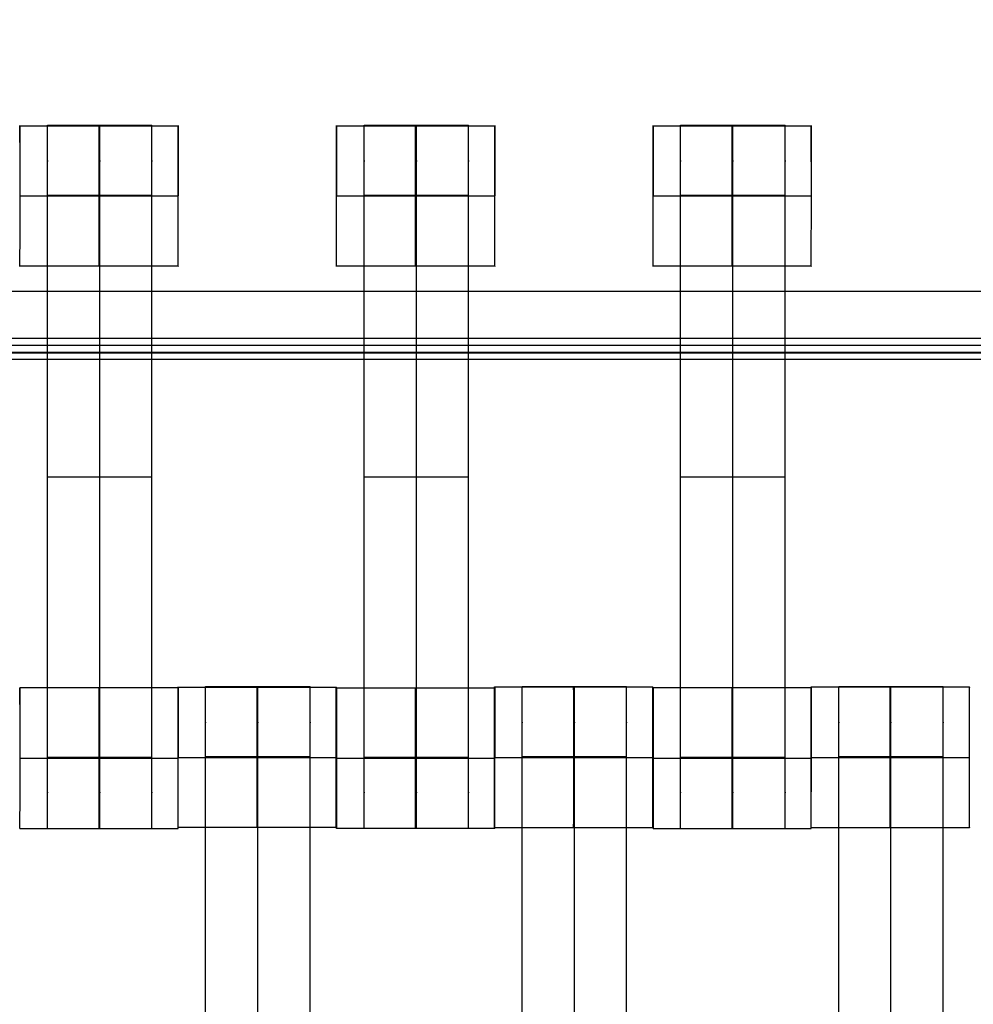
# Model space of a CAD drawing. Units: millimetres. Extents: x -389 to 307, y -230 to 302.
# Drawn here: x 9 to 22, y 41 to 55 of the extents above; entities that cross this region are included whole.
import ezdxf

# ---------------------------------------------------------------- set-up
doc = ezdxf.new("R2010")
doc.units = ezdxf.units.MM
doc.layers.add('Make2D$Widoczne$Krzywe', color=7, linetype='Continuous', true_color=0x000000)
doc.layers.add('WYMIARY', color=7, linetype='Continuous', true_color=0x000000)
doc.styles.add('Arial Normalny', font='txt')
doc.dimstyles.new('DOMY_LNY', dxfattribs={"dimscale": 1.1, "dimtxt": 10, "dimasz": 10, "dimexe": 5, "dimexo": 5, "dimgap": 2.5, "dimtad": 1, "dimtoh": 1, "dimdec": 0, "dimzin": 1, "dimdsep": 46, "dimtxsty": 'Arial Normalny', "dimcen": 5, "dimadec": 0, "dimazin": 1, "dimtfac": 1, "dimtdec": 4, "dimtix": 1, "dimtofl": 0, "dimtmove": 1, "dimatfit": 3, "dimfxl": 1, "dimtolj": 1, "dimtzin": 1, "dimarcsym": 0})

# ---------------------------------------------------------------- blocks, each defined once
blk = doc.blocks.new('*D2')
at = {"layer": 'Defpoints', "color": 0}
for p in [(100.439, 135.754), (-99.732, 43.847), (100.439, 43.847)]:
    blk.add_point(p, dxfattribs=at)
at = {"layer": 'WYMIARY', "color": 0, "lineweight": -2}
for p, q in [((-99.732, 49.347), (-99.732, 141.254)), ((100.439, 49.347), (100.439, 141.254)), ((-88.732, 135.754), (89.439, 135.754))]:
    blk.add_line(p, q, dxfattribs=at)
at = {"layer": 'WYMIARY', "color": 0}
for points in [[(-88.732, 137.587), (-88.732, 133.92), (-99.732, 135.754)], [(89.439, 133.92), (89.439, 137.587), (100.439, 135.754)]]:
    blk.add_solid(points, dxfattribs=at)
at = {"layer": 'WYMIARY', "color": 0, "insert": (0.353, 144.119), "char_height": 11, "attachment_point": 5, "style": 'Arial Normalny'}
blk.add_mtext('\\A1;200', dxfattribs=at)

msp = doc.modelspace()

# ---------------------------------------------------------------- linework, layer by layer
at = {"layer": 'Make2D$Widoczne$Krzywe', "color": 6, "linetype": 'Continuous', "lineweight": -3, "true_color": 0xff00ff}
msp.add_open_spline([(-300.001, -225), (-0.001, -225), (299.999, -225), (299.999, 0), (299.999, 225), (-0.001, 225), (-300.001, 225), (-300.001, 0), (-300.001, -225)], degree=2, knots=[0, 0, 0, 1, 1, 2, 2, 3, 3, 4, 4, 4], dxfattribs=at)
at = {"layer": 'Make2D$Widoczne$Krzywe', "color": 18, "lineweight": -3, "true_color": 0x000000}
for points, weights, knots in [([(8.863, 51.19), (8.864, 51.191), (8.864, 52.19), (8.864, 53.19), (8.863, 53.19), (8.863, 53.19), (8.863, 52.19)], [0.999883805606, 0.707164889912, 1, 0.707106781187, 1, 0.707106781187, 1], [1.571108, 1.571108, 1.571108, 3.141593, 3.141593, 4.71239, 4.71239, 6.283187, 6.283187, 6.283187]), ([(9.255, 43.196), (9.255, 43.196), (9.255, 43.493), (9.255, 43.79), (9.255, 44.207), (9.255, 48.196), (9.255, 52.186), (9.255, 52.601), (9.255, 52.898), (9.255, 53.194), (9.255, 53.196), (9.255, 53.196), (9.255, 53.196)], [1, 0.922853343271, 1, 0.922853343271, 1, 1, 1, 0.923384130403, 1, 0.923384130403, 1, 0.999447968448, 0.998903891875], [9.571163, 9.571163, 9.571163, 10.361928, 10.361928, 11.152693, 11.152693, 19.131256, 19.131256, 19.91925, 19.91925, 20.707244, 20.707244, 20.712921, 20.712921, 20.712921]), ([(9.988, 53.19), (9.987, 53.156), (9.987, 52.19), (9.987, 51.19), (9.988, 51.19), (9.988, 51.19), (9.988, 52.19), (9.988, 53.19), (9.988, 53.19), (9.988, 53.19), (9.988, 53.19)], [0.98603920349, 0.714261976309, 1, 0.707106781187, 1, 0.707106781187, 1, 0.707106781187, 1, 0.999941891274, 0.999883805606], [-1.532423, -1.532423, -1.532423, 0, 0, 1.570797, 1.570797, 3.141593, 3.141593, 4.71239, 4.71239, 4.712702, 4.712702, 4.712702]), ([(9.998, 43.196), (9.998, 43.196), (9.998, 43.493), (9.998, 43.79), (9.998, 44.207), (9.998, 48.196), (9.998, 52.186), (9.998, 52.601), (9.998, 52.898), (9.998, 53.194), (9.998, 53.196), (9.998, 53.196), (9.998, 53.196)], [1, 0.922853343271, 1, 0.922853343271, 1, 1, 1, 0.923384130403, 1, 0.923384130403, 1, 0.999447968448, 0.998903891875], [9.571163, 9.571163, 9.571163, 10.361928, 10.361928, 11.152693, 11.152693, 19.131256, 19.131256, 19.91925, 19.91925, 20.707244, 20.707244, 20.712921, 20.712921, 20.712921]), ([(10.74, 43.196), (10.74, 43.196), (10.74, 43.493), (10.74, 43.79), (10.74, 44.207), (10.74, 48.196), (10.74, 52.186), (10.74, 52.601), (10.74, 52.898), (10.74, 53.194), (10.74, 53.196), (10.74, 53.196), (10.74, 53.196)], [1, 0.922853343271, 1, 0.922853343271, 1, 1, 1, 0.923384130403, 1, 0.923384130403, 1, 0.999447968448, 0.998903891875], [9.571163, 9.571163, 9.571163, 10.361928, 10.361928, 11.152693, 11.152693, 19.131256, 19.131256, 19.91925, 19.91925, 20.707244, 20.707244, 20.712921, 20.712921, 20.712921]), ([(11.112, 51.19), (11.113, 51.191), (11.113, 52.19), (11.113, 53.19), (11.112, 53.19), (11.112, 53.19), (11.112, 52.19)], [0.999883805606, 0.707164889912, 1, 0.707106781187, 1, 0.707106781187, 1], [1.571108, 1.571108, 1.571108, 3.141593, 3.141593, 4.71239, 4.71239, 6.283187, 6.283187, 6.283187]), ([(13.363, 51.19), (13.364, 51.191), (13.364, 52.19), (13.364, 53.19), (13.363, 53.19), (13.363, 53.19), (13.363, 52.19)], [0.999883805606, 0.707164889912, 1, 0.707106781187, 1, 0.707106781187, 1], [1.571108, 1.571108, 1.571108, 3.141593, 3.141593, 4.71239, 4.71239, 6.283187, 6.283187, 6.283187]), ([(13.755, 43.196), (13.755, 43.196), (13.755, 43.493), (13.755, 43.79), (13.755, 44.207), (13.755, 48.196), (13.755, 52.186), (13.755, 52.601), (13.755, 52.898), (13.755, 53.194), (13.755, 53.196), (13.755, 53.196), (13.755, 53.196)], [1, 0.922853343271, 1, 0.922853343271, 1, 1, 1, 0.923384130403, 1, 0.923384130403, 1, 0.999447968448, 0.998903891875], [9.571163, 9.571163, 9.571163, 10.361928, 10.361928, 11.152693, 11.152693, 19.131256, 19.131256, 19.91925, 19.91925, 20.707244, 20.707244, 20.712921, 20.712921, 20.712921]), ([(14.488, 53.19), (14.487, 53.153), (14.487, 52.19), (14.487, 51.19), (14.488, 51.19), (14.488, 51.19), (14.488, 52.19), (14.488, 53.19), (14.488, 53.19), (14.488, 53.19), (14.488, 53.19)], [0.984990490257, 0.714814363654, 1, 0.707106781187, 1, 0.707106781187, 1, 0.707106781187, 1, 0.999941891274, 0.999883805606], [-1.529461, -1.529461, -1.529461, 0, 0, 1.570797, 1.570797, 3.141593, 3.141593, 4.71239, 4.71239, 4.712702, 4.712702, 4.712702]), ([(14.498, 43.196), (14.498, 43.196), (14.498, 43.493), (14.498, 43.79), (14.498, 44.207), (14.498, 48.196), (14.498, 52.186), (14.498, 52.601), (14.498, 52.898), (14.498, 53.194), (14.498, 53.196), (14.498, 53.196), (14.498, 53.196)], [1, 0.922853343271, 1, 0.922853343271, 1, 1, 1, 0.923384130403, 1, 0.923384130403, 1, 0.999447968448, 0.998903891875], [9.571163, 9.571163, 9.571163, 10.361928, 10.361928, 11.152693, 11.152693, 19.131256, 19.131256, 19.91925, 19.91925, 20.707244, 20.707244, 20.712921, 20.712921, 20.712921]), ([(15.24, 43.196), (15.24, 43.196), (15.24, 43.493), (15.24, 43.79), (15.24, 44.207), (15.24, 48.196), (15.24, 52.186), (15.24, 52.601), (15.24, 52.898), (15.24, 53.194), (15.24, 53.196), (15.24, 53.196), (15.24, 53.196)], [1, 0.922853343271, 1, 0.922853343271, 1, 1, 1, 0.923384130403, 1, 0.923384130403, 1, 0.999447968448, 0.998903891875], [9.571163, 9.571163, 9.571163, 10.361928, 10.361928, 11.152693, 11.152693, 19.131256, 19.131256, 19.91925, 19.91925, 20.707244, 20.707244, 20.712921, 20.712921, 20.712921]), ([(15.612, 51.19), (15.613, 51.191), (15.613, 52.19), (15.613, 53.19), (15.612, 53.19), (15.612, 53.19), (15.612, 53.19)], [0.999883805606, 0.707164889912, 1, 0.707106781187, 1, 0.999941891274, 0.999883805606], [1.571108, 1.571108, 1.571108, 3.141593, 3.141593, 4.71239, 4.71239, 4.712702, 4.712702, 4.712702]), ([(17.863, 51.19), (17.864, 51.191), (17.864, 52.19), (17.864, 53.19), (17.863, 53.19), (17.863, 53.19), (17.863, 53.19)], [0.999883805606, 0.707164889912, 1, 0.707106781187, 1, 0.999941891274, 0.999883805606], [1.571108, 1.571108, 1.571108, 3.141593, 3.141593, 4.71239, 4.71239, 4.712702, 4.712702, 4.712702]), ([(18.255, 43.196), (18.255, 43.196), (18.255, 43.493), (18.255, 43.79), (18.255, 44.207), (18.255, 48.196), (18.255, 52.186), (18.255, 52.601), (18.255, 52.898), (18.255, 53.194), (18.255, 53.196), (18.255, 53.196), (18.255, 53.196)], [1, 0.922853343271, 1, 0.922853343271, 1, 1, 1, 0.923384130403, 1, 0.923384130403, 1, 0.999447968448, 0.998903891875], [9.571163, 9.571163, 9.571163, 10.361928, 10.361928, 11.152693, 11.152693, 19.131256, 19.131256, 19.91925, 19.91925, 20.707244, 20.707244, 20.712921, 20.712921, 20.712921]), ([(18.988, 53.19), (18.987, 53.153), (18.987, 52.19), (18.987, 51.19), (18.988, 51.19), (18.988, 51.19), (18.988, 52.19), (18.988, 53.19), (18.988, 53.19), (18.988, 53.19), (18.988, 53.19)], [0.984990490257, 0.714814363654, 1, 0.707106781187, 1, 0.707106781187, 1, 0.707106781187, 1, 0.999941891274, 0.999883805606], [-1.529461, -1.529461, -1.529461, 0, 0, 1.570797, 1.570797, 3.141593, 3.141593, 4.71239, 4.71239, 4.712702, 4.712702, 4.712702]), ([(18.998, 43.196), (18.998, 43.196), (18.998, 43.493), (18.998, 43.79), (18.998, 44.207), (18.998, 48.196), (18.998, 52.186), (18.998, 52.601), (18.998, 52.898), (18.998, 53.194), (18.998, 53.196), (18.998, 53.196), (18.998, 53.196)], [1, 0.922853343271, 1, 0.922853343271, 1, 1, 1, 0.923384130403, 1, 0.923384130403, 1, 0.999447968448, 0.998903891875], [9.571163, 9.571163, 9.571163, 10.361928, 10.361928, 11.152693, 11.152693, 19.131256, 19.131256, 19.91925, 19.91925, 20.707244, 20.707244, 20.712921, 20.712921, 20.712921]), ([(19.74, 43.196), (19.74, 43.196), (19.74, 43.493), (19.74, 43.79), (19.74, 44.207), (19.74, 48.196), (19.74, 52.186), (19.74, 52.601), (19.74, 52.898), (19.74, 53.194), (19.74, 53.196), (19.74, 53.196), (19.74, 53.196)], [1, 0.922853343271, 1, 0.922853343271, 1, 1, 1, 0.923384130403, 1, 0.923384130403, 1, 0.999447968448, 0.998903891875], [9.571163, 9.571163, 9.571163, 10.361928, 10.361928, 11.152693, 11.152693, 19.131256, 19.131256, 19.91925, 19.91925, 20.707244, 20.707244, 20.712921, 20.712921, 20.712921]), ([(20.112, 51.19), (20.113, 51.191), (20.113, 52.19), (20.113, 53.19), (20.112, 53.19), (20.112, 53.19), (20.112, 52.19)], [0.999883805606, 0.707164889912, 1, 0.707106781187, 1, 0.707106781187, 1], [1.571108, 1.571108, 1.571108, 3.141593, 3.141593, 4.71239, 4.71239, 6.283187, 6.283187, 6.283187]), ([(8.863, 43.196), (8.864, 43.197), (8.864, 44.196), (8.864, 45.196), (8.863, 45.196), (8.863, 45.196), (8.863, 45.196)], [0.999883805606, 0.707164889912, 1, 0.707106781187, 1, 0.999941891274, 0.999883805606], [1.571108, 1.571108, 1.571108, 3.141593, 3.141593, 4.71239, 4.71239, 4.712702, 4.712702, 4.712702]), ([(9.987, 44.196), (9.987, 43.196), (9.988, 43.196), (9.988, 43.196), (9.988, 44.196), (9.988, 45.196), (9.988, 45.196), (9.987, 45.196), (9.987, 44.196)], [0.999854440583, 0.707179578989, 1, 0.707106781187, 1, 0.707106781187, 1, 0.707106781187, 1], [0.00039, 0.00039, 0.00039, 1.570797, 1.570797, 3.141593, 3.141593, 4.71239, 4.71239, 6.283187, 6.283187, 6.283187]), ([(11.11, 43.208), (11.11, 43.208), (11.11, 44.208), (11.11, 45.208), (11.11, 45.208), (11.11, 45.208), (11.11, 45.208)], [0.999883805606, 0.707164889912, 1, 0.707106781187, 1, 0.999941891274, 0.999883805606], [1.571108, 1.571108, 1.571108, 3.141593, 3.141593, 4.71239, 4.71239, 4.712702, 4.712702, 4.712702]), ([(11.112, 43.196), (11.113, 43.197), (11.113, 44.196), (11.113, 45.196), (11.112, 45.196), (11.112, 45.196), (11.112, 45.196)], [0.999883805606, 0.707164889912, 1, 0.707106781187, 1, 0.999941891274, 0.999883805606], [1.571108, 1.571108, 1.571108, 3.141593, 3.141593, 4.71239, 4.71239, 4.712702, 4.712702, 4.712702]), ([(11.502, 35.214), (11.502, 35.214), (11.502, 35.511), (11.502, 35.807), (11.502, 36.225), (11.502, 40.214), (11.502, 44.203), (11.502, 44.619), (11.502, 44.915), (11.502, 45.212), (11.502, 45.214), (11.502, 45.214), (11.502, 45.214)], [1, 0.922853343271, 1, 0.922853343271, 1, 1, 1, 0.923384130403, 1, 0.923384130403, 1, 0.999447968448, 0.998903891875], [9.571163, 9.571163, 9.571163, 10.361928, 10.361928, 11.152693, 11.152693, 19.131256, 19.131256, 19.91925, 19.91925, 20.707244, 20.707244, 20.712921, 20.712921, 20.712921]), ([(12.234, 44.208), (12.234, 43.208), (12.234, 43.208), (12.235, 43.208), (12.235, 44.208), (12.235, 45.208), (12.234, 45.208), (12.234, 45.208), (12.234, 44.208)], [1, 0.707106781187, 1, 0.707106781187, 1, 0.707106781187, 1, 0.707106781187, 1], [0, 0, 0, 1.570797, 1.570797, 3.141593, 3.141593, 4.71239, 4.71239, 6.283187, 6.283187, 6.283187]), ([(12.244, 35.214), (12.244, 35.214), (12.244, 35.511), (12.244, 35.807), (12.244, 36.225), (12.244, 40.214), (12.244, 44.203), (12.244, 44.619), (12.244, 44.915), (12.244, 45.212), (12.244, 45.214), (12.244, 45.214), (12.244, 45.214)], [1, 0.922853343271, 1, 0.922853343271, 1, 1, 1, 0.923384130403, 1, 0.923384130403, 1, 0.999447968448, 0.998903891875], [9.571163, 9.571163, 9.571163, 10.361928, 10.361928, 11.152693, 11.152693, 19.131256, 19.131256, 19.91925, 19.91925, 20.707244, 20.707244, 20.712921, 20.712921, 20.712921]), ([(12.987, 35.214), (12.987, 35.214), (12.987, 35.511), (12.987, 35.807), (12.987, 36.225), (12.987, 40.214), (12.987, 44.203), (12.987, 44.619), (12.987, 44.915), (12.987, 45.212), (12.987, 45.214), (12.987, 45.214), (12.987, 45.214)], [1, 0.922853343271, 1, 0.922853343271, 1, 1, 1, 0.923384130403, 1, 0.923384130403, 1, 0.999447968448, 0.998903891875], [9.571163, 9.571163, 9.571163, 10.361928, 10.361928, 11.152693, 11.152693, 19.131256, 19.131256, 19.91925, 19.91925, 20.707244, 20.707244, 20.712921, 20.712921, 20.712921]), ([(13.359, 43.208), (13.359, 43.208), (13.359, 44.208), (13.359, 45.208), (13.359, 45.208), (13.359, 45.208), (13.359, 45.208)], [0.999883805606, 0.707164889912, 1, 0.707106781187, 1, 0.999941891274, 0.999883805606], [1.571108, 1.571108, 1.571108, 3.141593, 3.141593, 4.71239, 4.71239, 4.712702, 4.712702, 4.712702]), ([(13.363, 45.195), (13.363, 45.153), (13.363, 44.196), (13.363, 43.196), (13.363, 43.196), (13.364, 43.196), (13.364, 44.196), (13.364, 45.196), (13.363, 45.196), (13.363, 45.196), (13.363, 45.196)], [0.982152278803, 0.716320482179, 1, 0.707106781187, 1, 0.707106781187, 1, 0.707106781187, 1, 0.999941891274, 0.999883805606], [-1.521383, -1.521383, -1.521383, 0, 0, 1.570797, 1.570797, 3.141593, 3.141593, 4.71239, 4.71239, 4.712702, 4.712702, 4.712702]), ([(14.487, 44.196), (14.487, 43.196), (14.488, 43.196), (14.488, 43.196), (14.488, 44.196), (14.488, 45.196), (14.488, 45.196), (14.487, 45.196), (14.487, 44.196)], [0.999854440586, 0.707179578987, 1, 0.707106781187, 1, 0.707106781187, 1, 0.707106781187, 1], [0.00039, 0.00039, 0.00039, 1.570797, 1.570797, 3.141593, 3.141593, 4.71239, 4.71239, 6.283187, 6.283187, 6.283187]), ([(15.61, 43.208), (15.61, 43.208), (15.61, 44.208), (15.61, 45.208), (15.61, 45.208), (15.609, 45.208), (15.609, 44.208)], [0.999883805606, 0.707164889912, 1, 0.707106781187, 1, 0.707106781187, 1], [1.571108, 1.571108, 1.571108, 3.141593, 3.141593, 4.71239, 4.71239, 6.283187, 6.283187, 6.283187]), ([(15.612, 43.196), (15.613, 43.197), (15.613, 44.196), (15.613, 45.196), (15.612, 45.196), (15.612, 45.196), (15.612, 45.196)], [0.999883805606, 0.707164889912, 1, 0.707106781187, 1, 0.999941891274, 0.999883805606], [1.571108, 1.571108, 1.571108, 3.141593, 3.141593, 4.71239, 4.71239, 4.712702, 4.712702, 4.712702]), ([(16.002, 35.214), (16.002, 35.214), (16.002, 35.511), (16.002, 35.807), (16.002, 36.225), (16.002, 40.214), (16.002, 44.203), (16.002, 44.619), (16.002, 44.915), (16.002, 45.212), (16.002, 45.214), (16.002, 45.214), (16.002, 45.214)], [1, 0.922853343271, 1, 0.922853343271, 1, 1, 1, 0.923384130403, 1, 0.923384130403, 1, 0.999447968448, 0.998903891875], [9.571163, 9.571163, 9.571163, 10.361928, 10.361928, 11.152693, 11.152693, 19.131256, 19.131256, 19.91925, 19.91925, 20.707244, 20.707244, 20.712921, 20.712921, 20.712921]), ([(16.734, 45.207), (16.734, 45.171), (16.734, 44.208), (16.734, 43.208), (16.734, 43.208), (16.735, 43.208), (16.735, 44.208), (16.735, 45.208), (16.734, 45.208), (16.734, 45.208), (16.734, 45.208)], [0.984990490257, 0.714814363654, 1, 0.707106781187, 1, 0.707106781187, 1, 0.707106781187, 1, 0.999941891274, 0.999883805606], [-1.529461, -1.529461, -1.529461, 0, 0, 1.570797, 1.570797, 3.141593, 3.141593, 4.71239, 4.71239, 4.712702, 4.712702, 4.712702]), ([(16.744, 35.214), (16.744, 35.214), (16.744, 35.511), (16.744, 35.807), (16.744, 36.225), (16.744, 40.214), (16.744, 44.203), (16.744, 44.619), (16.744, 44.915), (16.744, 45.212), (16.744, 45.214), (16.744, 45.214), (16.744, 45.214)], [1, 0.922853343271, 1, 0.922853343271, 1, 1, 1, 0.923384130403, 1, 0.923384130403, 1, 0.999447968448, 0.998903891875], [9.571163, 9.571163, 9.571163, 10.361928, 10.361928, 11.152693, 11.152693, 19.131256, 19.131256, 19.91925, 19.91925, 20.707244, 20.707244, 20.712921, 20.712921, 20.712921]), ([(17.487, 35.214), (17.487, 35.214), (17.487, 35.511), (17.487, 35.807), (17.487, 36.225), (17.487, 40.214), (17.487, 44.203), (17.487, 44.619), (17.487, 44.915), (17.487, 45.212), (17.487, 45.214), (17.487, 45.214), (17.487, 45.214)], [1, 0.922853343271, 1, 0.922853343271, 1, 1, 1, 0.923384130403, 1, 0.923384130403, 1, 0.999447968448, 0.998903891875], [9.571163, 9.571163, 9.571163, 10.361928, 10.361928, 11.152693, 11.152693, 19.131256, 19.131256, 19.91925, 19.91925, 20.707244, 20.707244, 20.712921, 20.712921, 20.712921]), ([(17.859, 43.208), (17.859, 43.208), (17.859, 44.208), (17.859, 45.208), (17.859, 45.208), (17.859, 45.208), (17.859, 45.208)], [0.999883805606, 0.707164889912, 1, 0.707106781187, 1, 0.999941891274, 0.999883805606], [1.571108, 1.571108, 1.571108, 3.141593, 3.141593, 4.71239, 4.71239, 4.712702, 4.712702, 4.712702]), ([(17.863, 45.196), (17.863, 45.157), (17.863, 44.196), (17.863, 43.196), (17.863, 43.196), (17.864, 43.196), (17.864, 44.196), (17.864, 45.196), (17.863, 45.196), (17.863, 45.196), (17.863, 45.196)], [0.984051721648, 0.715310712248, 1, 0.707106781187, 1, 0.707106781187, 1, 0.707106781187, 1, 0.999941891274, 0.999883805606], [-1.526799, -1.526799, -1.526799, 0, 0, 1.570797, 1.570797, 3.141593, 3.141593, 4.71239, 4.71239, 4.712702, 4.712702, 4.712702]), ([(18.988, 43.196), (18.988, 43.197), (18.988, 44.196), (18.988, 45.196), (18.988, 45.196), (18.987, 45.196), (18.987, 44.196)], [0.999883805606, 0.707164889912, 1, 0.707106781187, 1, 0.707106781187, 1], [1.571108, 1.571108, 1.571108, 3.141593, 3.141593, 4.71239, 4.71239, 6.283187, 6.283187, 6.283187]), ([(20.11, 43.208), (20.11, 43.208), (20.11, 44.208), (20.11, 45.208), (20.11, 45.208), (20.11, 45.208), (20.11, 45.208)], [0.999883805606, 0.707164889912, 1, 0.707106781187, 1, 0.999941891274, 0.999883805606], [1.571108, 1.571108, 1.571108, 3.141593, 3.141593, 4.71239, 4.71239, 4.712702, 4.712702, 4.712702]), ([(20.112, 43.196), (20.113, 43.197), (20.113, 44.196), (20.113, 45.196), (20.112, 45.196), (20.112, 45.196), (20.112, 45.196)], [0.999883805606, 0.707164889912, 1, 0.707106781187, 1, 0.999941891274, 0.999883805606], [1.571108, 1.571108, 1.571108, 3.141593, 3.141593, 4.71239, 4.71239, 4.712702, 4.712702, 4.712702]), ([(20.502, 35.214), (20.502, 35.214), (20.502, 35.511), (20.502, 35.807), (20.502, 36.225), (20.502, 40.214), (20.502, 44.203), (20.502, 44.619), (20.502, 44.915), (20.502, 45.212), (20.502, 45.214), (20.502, 45.214), (20.502, 45.214)], [1, 0.922853343271, 1, 0.922853343271, 1, 1, 1, 0.923384130403, 1, 0.923384130403, 1, 0.999447968448, 0.998903891875], [9.571163, 9.571163, 9.571163, 10.361928, 10.361928, 11.152693, 11.152693, 19.131256, 19.131256, 19.91925, 19.91925, 20.707244, 20.707244, 20.712921, 20.712921, 20.712921]), ([(21.234, 44.208), (21.234, 43.208), (21.234, 43.208), (21.235, 43.208), (21.235, 44.208), (21.235, 45.208), (21.234, 45.208), (21.234, 45.208), (21.234, 44.208)], [1, 0.707106781187, 1, 0.707106781187, 1, 0.707106781187, 1, 0.707106781187, 1], [0, 0, 0, 1.570797, 1.570797, 3.141593, 3.141593, 4.71239, 4.71239, 6.283187, 6.283187, 6.283187]), ([(21.244, 35.214), (21.244, 35.214), (21.244, 35.511), (21.244, 35.807), (21.244, 36.225), (21.244, 40.214), (21.244, 44.203), (21.244, 44.619), (21.244, 44.915), (21.244, 45.212), (21.244, 45.214), (21.244, 45.214), (21.244, 45.214)], [1, 0.922853343271, 1, 0.922853343271, 1, 1, 1, 0.923384130403, 1, 0.923384130403, 1, 0.999447968448, 0.998903891875], [9.571163, 9.571163, 9.571163, 10.361928, 10.361928, 11.152693, 11.152693, 19.131256, 19.131256, 19.91925, 19.91925, 20.707244, 20.707244, 20.712921, 20.712921, 20.712921]), ([(21.987, 35.214), (21.987, 35.214), (21.987, 35.511), (21.987, 35.807), (21.987, 36.225), (21.987, 40.214), (21.987, 44.203), (21.987, 44.619), (21.987, 44.915), (21.987, 45.212), (21.987, 45.214), (21.987, 45.214), (21.987, 45.214)], [1, 0.922853343271, 1, 0.922853343271, 1, 1, 1, 0.923384130403, 1, 0.923384130403, 1, 0.999447968448, 0.998903891875], [9.571163, 9.571163, 9.571163, 10.361928, 10.361928, 11.152693, 11.152693, 19.131256, 19.131256, 19.91925, 19.91925, 20.707244, 20.707244, 20.712921, 20.712921, 20.712921]), ([(22.359, 43.208), (22.359, 43.208), (22.359, 44.208), (22.359, 45.208), (22.359, 45.208), (22.359, 45.208), (22.359, 45.208)], [0.999883805606, 0.707164889912, 1, 0.707106781187, 1, 0.999941891274, 0.999883805606], [1.571108, 1.571108, 1.571108, 3.141593, 3.141593, 4.71239, 4.71239, 4.712702, 4.712702, 4.712702])]:
    msp.add_rational_spline(points, weights, degree=2, knots=knots, dxfattribs=at)
for points in [[(8.863, 53.19), (9.988, 53.19), (11.112, 53.19)], [(9.255, 53.196), (9.998, 53.196), (10.74, 53.196)], [(13.363, 53.19), (13.925, 53.19), (14.487, 53.19)], [(13.755, 53.196), (14.498, 53.196), (15.24, 53.196)], [(14.488, 53.19), (15.05, 53.19), (15.612, 53.19)], [(17.863, 53.19), (18.988, 53.19), (20.112, 53.19)], [(18.255, 53.196), (18.998, 53.196), (19.74, 53.196)], [(10.74, 52.197), (9.998, 52.197), (9.255, 52.197)], [(10.74, 52.191), (9.998, 52.191), (9.255, 52.191)], [(10.74, 52.186), (9.998, 52.186), (9.255, 52.186)], [(15.24, 52.197), (14.498, 52.197), (13.755, 52.197)], [(15.24, 52.191), (14.498, 52.191), (13.755, 52.191)], [(15.24, 52.186), (14.498, 52.186), (13.755, 52.186)], [(19.74, 52.197), (18.998, 52.197), (18.255, 52.197)], [(19.74, 52.191), (18.998, 52.191), (18.255, 52.191)], [(19.74, 52.186), (18.998, 52.186), (18.255, 52.186)], [(11.112, 51.19), (9.988, 51.19), (8.863, 51.19)], [(15.612, 51.19), (14.488, 51.19), (13.363, 51.19)], [(20.112, 51.19), (18.988, 51.19), (17.863, 51.19)], [(9.255, 48.196), (9.998, 48.196), (10.74, 48.196)], [(13.755, 48.196), (14.498, 48.196), (15.24, 48.196)], [(18.255, 48.196), (18.998, 48.196), (19.74, 48.196)], [(11.112, 45.196), (9.988, 45.196), (8.863, 45.196)], [(11.11, 45.207), (12.234, 45.207), (13.359, 45.207)], [(11.502, 45.214), (12.244, 45.214), (12.987, 45.214)], [(13.363, 45.196), (14.488, 45.196), (15.612, 45.196)], [(17.859, 45.207), (16.734, 45.207), (15.61, 45.207)], [(16.002, 45.214), (16.744, 45.214), (17.487, 45.214)], [(20.112, 45.196), (18.988, 45.196), (17.863, 45.196)], [(22.359, 45.207), (21.234, 45.207), (20.11, 45.207)], [(20.502, 45.214), (21.244, 45.214), (21.987, 45.214)], [(8.863, 44.196), (8.863, 44.196), (8.863, 44.196)], [(8.864, 44.196), (9.988, 44.196), (11.113, 44.196)], [(10.74, 44.207), (9.998, 44.207), (9.255, 44.207)], [(12.987, 44.214), (12.244, 44.214), (11.502, 44.214)], [(12.987, 44.209), (12.244, 44.209), (11.502, 44.209)], [(12.987, 44.203), (12.244, 44.203), (11.502, 44.203)], [(15.24, 44.207), (14.498, 44.207), (13.755, 44.207)], [(17.487, 44.214), (16.744, 44.214), (16.002, 44.214)], [(17.487, 44.209), (16.744, 44.209), (16.002, 44.209)], [(17.487, 44.203), (16.744, 44.203), (16.002, 44.203)], [(19.74, 44.207), (18.998, 44.207), (18.255, 44.207)], [(21.987, 44.214), (21.244, 44.214), (20.502, 44.214)], [(21.987, 44.209), (21.244, 44.209), (20.502, 44.209)], [(21.987, 44.203), (21.244, 44.203), (20.502, 44.203)], [(8.863, 43.196), (9.988, 43.196), (11.112, 43.196)], [(13.359, 43.208), (12.234, 43.208), (11.11, 43.208)], [(15.612, 43.196), (14.488, 43.196), (13.363, 43.196)], [(15.61, 43.208), (16.734, 43.208), (17.859, 43.208)], [(17.863, 43.196), (18.425, 43.196), (18.988, 43.196)], [(18.988, 43.196), (19.55, 43.196), (20.112, 43.196)], [(20.11, 43.208), (21.234, 43.208), (22.359, 43.208)]]:
    msp.add_open_spline(points, degree=2, dxfattribs=at)
for points, weights in [([(15.612, 53.19), (15.612, 53.164), (15.612, 52.19)], [0.989234395751, 0.71259232091, 1]), ([(17.863, 53.19), (17.863, 53.163), (17.863, 52.19)], [0.989001069435, 0.7127135762, 1]), ([(8.863, 45.196), (8.863, 45.163), (8.863, 44.196)], [0.986316859957, 0.714116093067, 1]), ([(11.11, 45.207), (11.109, 45.168), (11.109, 44.208)], [0.983896749257, 0.715392821201, 1]), ([(11.112, 45.196), (11.112, 45.162), (11.112, 44.196)], [0.986104181179, 0.714227822748, 1]), ([(13.359, 45.207), (13.358, 45.16), (13.358, 44.208)], [0.980457581155, 0.71722772013, 1]), ([(15.612, 45.196), (15.612, 45.155), (15.612, 44.196)], [0.983016802753, 0.715859971168, 1]), ([(20.11, 45.207), (20.109, 45.166), (20.109, 44.208)], [0.982840875652, 0.715953558378, 1]), ([(20.112, 45.196), (20.112, 45.159), (20.112, 44.196)], [0.984834697202, 0.714896612067, 1]), ([(22.359, 45.207), (22.358, 45.17), (22.358, 44.208)], [0.984596364642, 0.715022530364, 1]), ([(18.987, 44.196), (18.987, 43.198), (18.988, 43.196)], [0.999854440583, 0.707403256112, 0.999552765241])]:
    msp.add_rational_spline(points, weights, degree=2, dxfattribs=at)
for points in [[(8.863, 52.19), (8.863, 52.19), (8.864, 52.19), (9.988, 52.19), (11.113, 52.19)], [(13.363, 52.19), (13.363, 52.19), (13.364, 52.19), (14.488, 52.19), (15.613, 52.19)], [(17.863, 52.19), (17.863, 52.19), (17.864, 52.19), (18.988, 52.19), (20.113, 52.19)], [(11.109, 44.207), (11.11, 44.207), (11.11, 44.207), (12.235, 44.207), (13.359, 44.207)], [(13.363, 44.196), (13.363, 44.196), (13.364, 44.196), (14.488, 44.196), (15.613, 44.196)], [(15.609, 44.207), (15.61, 44.207), (15.61, 44.207), (16.735, 44.207), (17.859, 44.207)], [(17.863, 44.196), (17.863, 44.196), (17.864, 44.196), (18.988, 44.196), (20.113, 44.196)], [(20.109, 44.207), (20.11, 44.207), (20.11, 44.207), (21.235, 44.207), (22.359, 44.207)]]:
    msp.add_open_spline(points, degree=2, knots=[2.248892, 2.248892, 2.248892, 4.248893, 4.248893, 6.497785, 6.497785, 6.497785], dxfattribs=at)
at = {"layer": 'Make2D$Widoczne$Krzywe', "color": 9, "lineweight": -3, "true_color": 0xc0c0c0}
for points in [[(82.06, 50.834), (-0.308, 50.834), (-82.675, 50.834)], [(-82.675, 49.96), (-0.308, 49.96), (82.06, 49.96)]]:
    msp.add_open_spline(points, degree=2, dxfattribs=at)
at = {"layer": 'Make2D$Widoczne$Krzywe', "color": 12, "lineweight": -3, "true_color": 0xcc0000}
for points in [[(-24.914, 50.167), (-0.105, 50.167), (24.705, 50.167)], [(-24.963, 50.068), (-0.105, 50.068), (24.754, 50.068)], [(-25.013, 49.968), (-0.105, 49.968), (24.804, 49.968)], [(-24.977, 49.871), (-0.031, 49.871), (24.916, 49.871)]]:
    msp.add_open_spline(points, degree=2, dxfattribs=at)

# ---------------------------------------------------------------- dimensions: what is measured, and where the dimension line sits
at = {"layer": 'WYMIARY'}
dim = msp.add_linear_dim(base=(100.439, 135.754, 32.26), p1=(-99.732, 43.847, 32.26), p2=(100.439, 43.847, 32.26), dimstyle='DOMY_LNY', override={"dimscale": 1.1, "dimtxt": 10, "dimasz": 10, "dimexe": 5, "dimexo": 5, "dimgap": 2.5, "dimtad": 1, "dimtih": 0, "dimtoh": 0, "dimdec": 0, "dimzin": 1, "dimtxsty": 'Arial Normalny', "dimsah": 0, "dimcen": 5, "dimazin": 1, "dimtix": 0, "dimtmove": 0, "dimtzin": 1}, dxfattribs=at)
dim.commit()
dim.dimension.update_dxf_attribs({"geometry": '*D2', "text_midpoint": (0.353, 144.119, 32.26)})

doc.saveas('drawing.dxf')
